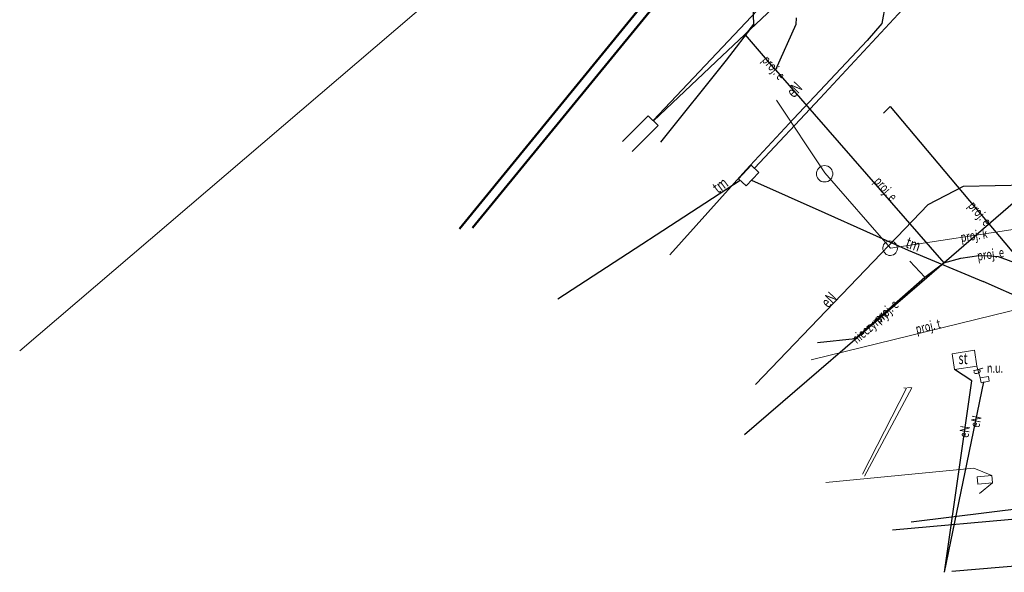
# Model space of a CAD drawing. Units: metres. Extents: x 7582572 to 7582811, y 5648183 to 5648443.
# Drawn here: x 7582581 to 7582658, y 5648275 to 5648318 of the extents above; entities that cross this region are included whole.
import ezdxf
from ezdxf.enums import TextEntityAlignment as Align

# ---------------------------------------------------------------- set-up
doc = ezdxf.new("R2010")
doc.units = ezdxf.units.M
doc.linetypes.add('1', pattern=[0])
for name, color, linetype, lineweight in [('585-ATRYBUTY_OPISOWE-SEPOD_T_0', 7, 'CONTINUOUS', 0), ('586-ATRYBUTY_OPISOWE-STPOD_T_0', 7, 'CONTINUOUS', 0), ('INNE_URZADZENIE_TECHNICZNE_-_SIEC_ELEKTROENERGETYCZNA__POWIE0001_L_0', 7, '1', 0), ('KOMORA_PODZIEMNA_-_PRZEWOD_TELEKOMUNIKACYJNY__POWIERZCHNIA__L_0', 7, '1', 0), ('NIEZIDENTYFIKOWANE_URZADZENIE_TECHNICZNE_-_SIEC_BENZYNOWA__P0001_L_0', 7, '1', 0), ('NIEZIDENTYFIKOWANE_URZADZENIE_TECHNICZNE_-_SIEC_BENZYNOWA__P0002_T_0', 7, 'CONTINUOUS', 0), ('PRZEWOD_BENZYNOWY__LINIA_-ATR1_T_0', 7, 'CONTINUOUS', 0), ('PRZEWOD_BENZYNOWY__LINIA__L_0', 214, '1', 0), ('PRZEWOD_CIEPLOWNICZY__LINIA__L_0', 230, '1', 50), ('PRZEWOD_ELEKTROENERGETYCZNY_-_PROJEKTOWANY_LUB_W_BUDOWIE__LI0001_L_0', 7, '1', 25), ('PRZEWOD_ELEKTROENERGETYCZNY_-_PROJEKTOWANY_LUB_W_BUDOWIE__LI0002_T_0', 7, 'CONTINUOUS', 0), ('PRZEWOD_ELEKTROENERGETYCZNY__LINIA_-ATR1_T_0', 7, 'CONTINUOUS', 0), ('PRZEWOD_ELEKTROENERGETYCZNY__LINIA__L_0', 1, '1', 25), ('PRZEWOD_KANALIZACYJNY_-_PROJEKTOWANY_LUB_W_BUDOWIE__LINIA__-0001_L_0', 7, '1', 0), ('PRZEWOD_KANALIZACYJNY_-_PROJEKTOWANY_LUB_W_BUDOWIE__LINIA__-0002_T_0', 7, 'CONTINUOUS', 0), ('PRZEWOD_KANALIZACYJNY__LINIA__L_0', 14, '1', 25), ('PRZEWOD_TELEKOMUNIKACYJNY_-_PROJEKTOWANY_LUB_W_BUDOWIE__LINI0001_L_0', 7, '1', 0), ('PRZEWOD_TELEKOMUNIKACYJNY_-_PROJEKTOWANY_LUB_W_BUDOWIE__LINI0002_T_0', 7, 'CONTINUOUS', 0), ('PRZEWOD_TELEKOMUNIKACYJNY__LINIA_-ATR6_T_0', 7, 'CONTINUOUS', 0), ('PRZEWOD_TELEKOMUNIKACYJNY__LINIA__L_0', 30, '1', 25), ('PRZEWOD_WODOCIAGOWY__LINIA__L_0', 5, '1', 20), ('SZAFA_STEROWNICZA_-_SIEC_BENZYNOWA__POWIERZCHNIA_-ATR17_T_0', 7, 'CONTINUOUS', 0), ('SZAFA_STEROWNICZA_-_SIEC_BENZYNOWA__POWIERZCHNIA__L_0', 7, '1', 0), ('WLAZ_-_SIEC_TELEKOMUNIKACYJNA__POWIERZCHNIA__L_0', 7, '1', 0)]:
    doc.layers.add(name, color=color, linetype=linetype, lineweight=lineweight)
doc.styles.get("Standard").update_dxf_attribs({"font": 'Simplex.SHX', "width": 0.75})

msp = doc.modelspace()

# ---------------------------------------------------------------- linework, layer by layer
at = {"layer": 'INNE_URZADZENIE_TECHNICZNE_-_SIEC_ELEKTROENERGETYCZNA__POWIE0001_L_0', "linetype": '1'}
for p, q in [((7582655.9, 5648282.45), (7582657.05, 5648282.56)), ((7582655.95, 5648281.89), (7582655.9, 5648282.45)), ((7582657.1, 5648281.99), (7582655.95, 5648281.89)), ((7582657.05, 5648282.56), (7582657.1, 5648281.99))]:
    msp.add_line(p, q, dxfattribs=at)
at = {"layer": 'KOMORA_PODZIEMNA_-_PRZEWOD_TELEKOMUNIKACYJNY__POWIERZCHNIA__L_0', "linetype": '1'}
for p, q in [((7582628.1, 5648308.73), (7582630.13, 5648310.75)), ((7582630.13, 5648310.75), (7582630.91, 5648309.98)), ((7582630.91, 5648309.98), (7582628.87, 5648307.95))]:
    msp.add_line(p, q, dxfattribs=at)
at = {"layer": 'NIEZIDENTYFIKOWANE_URZADZENIE_TECHNICZNE_-_SIEC_BENZYNOWA__P0001_L_0', "linetype": '1'}
for p, q in [((7582656.14, 5648290.21), (7582656.78, 5648290.31)), ((7582656.2, 5648289.83), (7582656.14, 5648290.21)), ((7582656.83, 5648289.94), (7582656.2, 5648289.83)), ((7582656.78, 5648290.31), (7582656.83, 5648289.94))]:
    msp.add_line(p, q, dxfattribs=at)
at = {"layer": 'PRZEWOD_BENZYNOWY__LINIA__L_0', "linetype": '1'}
for p, q in [((7582655.87, 5648291.13), (7582656.14, 5648290.21)), ((7582646.91, 5648282.66), (7582650.37, 5648289.41)), ((7582650.77, 5648289.43), (7582647.08, 5648282.5)), ((7582650.37, 5648289.41), (7582650.15, 5648289.44)), ((7582650.45, 5648289.46), (7582650.77, 5648289.43)), ((7582655.65, 5648283.13), (7582644.05, 5648282.02)), ((7582657.05, 5648282.56), (7582655.65, 5648283.13)), ((7582657.1, 5648281.99), (7582656.09, 5648281.15))]:
    msp.add_line(p, q, dxfattribs=at)
at = {"layer": 'PRZEWOD_CIEPLOWNICZY__LINIA__L_0', "linetype": '1'}
for p, q in [((7582615.33, 5648301.89), (7582635.45, 5648326.54)), ((7582635.94, 5648325.87), (7582616.35, 5648301.98))]:
    msp.add_line(p, q, dxfattribs=at)
at = {"layer": 'PRZEWOD_ELEKTROENERGETYCZNY_-_PROJEKTOWANY_LUB_W_BUDOWIE__LI0001_L_0', "linetype": '1'}
for p, q in [((7582638.4, 5648317.94), (7582638.32, 5648320.5)), ((7582641.71, 5648318.43), (7582641.68, 5648317.91)), ((7582638.4, 5648317.94), (7582636.23, 5648315.11)), ((7582637.74, 5648317.08), (7582638.4, 5648317.94)), ((7582641.68, 5648317.91), (7582640.11, 5648314.35)), ((7582640.11, 5648314.35), (7582637.74, 5648317.08)), ((7582636.23, 5648315.11), (7582631.08, 5648308.68)), ((7582640.11, 5648314.35), (7582653.29, 5648299.23)), ((7582648.56, 5648310.95), (7582649.09, 5648311.47)), ((7582649.09, 5648311.47), (7582659.02, 5648299.64)), ((7582654.61, 5648299.59), (7582656.03, 5648299.79)), ((7582656.03, 5648299.79), (7582656.94, 5648299.77)), ((7582656.94, 5648299.77), (7582657.55, 5648299.72)), ((7582657.55, 5648299.72), (7582659.61, 5648298.97)), ((7582651.8, 5648298.1), (7582650.61, 5648299.35)), ((7582651.8, 5648298.1), (7582653.29, 5648299.23)), ((7582653.29, 5648299.23), (7582654.61, 5648299.59)), ((7582646.35, 5648293.29), (7582651.8, 5648298.1)), ((7582643.38, 5648292.99), (7582646.35, 5648293.29))]:
    msp.add_line(p, q, dxfattribs=at)
at = {"layer": 'PRZEWOD_ELEKTROENERGETYCZNY__LINIA__L_0', "linetype": '1'}
for p, q in [((7582648.72, 5648319.55), (7582648.44, 5648317.97)), ((7582648.44, 5648317.97), (7582647.28, 5648316.64)), ((7582647.28, 5648316.64), (7582641.51, 5648310.5)), ((7582641.51, 5648310.5), (7582637.77, 5648306.48)), ((7582637.77, 5648306.48), (7582631.83, 5648299.85)), ((7582652.06, 5648303.79), (7582654.83, 5648305.23)), ((7582654.83, 5648305.23), (7582660.34, 5648305.35)), ((7582638.52, 5648289.69), (7582652.06, 5648303.79)), ((7582655.47, 5648289.97), (7582654.12, 5648290.87)), ((7582653.33, 5648274.97), (7582655.47, 5648289.97)), ((7582653.33, 5648274.97), (7582656.43, 5648289.9)), ((7582653.92, 5648275.05), (7582666.87, 5648276.16))]:
    msp.add_line(p, q, dxfattribs=at)
at = {"layer": 'PRZEWOD_KANALIZACYJNY_-_PROJEKTOWANY_LUB_W_BUDOWIE__LINIA__-0001_L_0', "linetype": '1'}
for p, q in [((7582643.95, 5648306.27), (7582640.17, 5648311.96)), ((7582643.38, 5648306.52), (7582643.46, 5648306.63)), ((7582643.46, 5648306.63), (7582643.56, 5648306.72)), ((7582643.56, 5648306.72), (7582643.68, 5648306.79)), ((7582643.68, 5648306.79), (7582643.8, 5648306.83)), ((7582643.8, 5648306.83), (7582643.94, 5648306.84)), ((7582643.94, 5648306.84), (7582644.07, 5648306.83)), ((7582644.07, 5648306.83), (7582644.2, 5648306.79)), ((7582644.2, 5648306.79), (7582644.32, 5648306.72)), ((7582644.32, 5648306.72), (7582644.42, 5648306.63)), ((7582644.42, 5648306.63), (7582644.5, 5648306.52)), ((7582643.3, 5648306.27), (7582643.33, 5648306.4)), ((7582643.3, 5648306.13), (7582643.3, 5648306.27)), ((7582643.33, 5648306), (7582643.3, 5648306.13)), ((7582643.33, 5648306.4), (7582643.38, 5648306.52)), ((7582643.38, 5648305.88), (7582643.33, 5648306)), ((7582643.46, 5648305.77), (7582643.38, 5648305.88)), ((7582649.12, 5648300.38), (7582643.95, 5648306.27)), ((7582644.5, 5648305.88), (7582644.42, 5648305.77)), ((7582644.5, 5648306.52), (7582644.55, 5648306.4)), ((7582644.55, 5648306), (7582644.5, 5648305.88)), ((7582644.55, 5648306.4), (7582644.58, 5648306.27)), ((7582644.58, 5648306.13), (7582644.55, 5648306)), ((7582644.58, 5648306.27), (7582644.58, 5648306.13)), ((7582643.56, 5648305.68), (7582643.46, 5648305.77)), ((7582643.68, 5648305.61), (7582643.56, 5648305.68)), ((7582643.81, 5648305.57), (7582643.68, 5648305.61)), ((7582643.94, 5648305.56), (7582643.81, 5648305.57)), ((7582644.08, 5648305.57), (7582643.94, 5648305.56)), ((7582644.2, 5648305.61), (7582644.08, 5648305.57)), ((7582644.32, 5648305.68), (7582644.2, 5648305.61)), ((7582644.42, 5648305.77), (7582644.32, 5648305.68)), ((7582671.43, 5648303.8), (7582649.12, 5648300.38)), ((7582648.51, 5648300.4), (7582648.53, 5648300.52)), ((7582648.53, 5648300.52), (7582648.57, 5648300.63)), ((7582648.57, 5648300.63), (7582648.64, 5648300.73)), ((7582648.64, 5648300.73), (7582648.72, 5648300.81)), ((7582648.72, 5648300.81), (7582648.82, 5648300.88)), ((7582648.82, 5648300.88), (7582648.94, 5648300.92)), ((7582648.94, 5648300.92), (7582649.05, 5648300.94)), ((7582649.05, 5648300.94), (7582649.17, 5648300.93)), ((7582649.17, 5648300.93), (7582649.29, 5648300.9)), ((7582649.29, 5648300.9), (7582649.39, 5648300.85)), ((7582649.39, 5648300.85), (7582649.48, 5648300.77)), ((7582649.48, 5648300.77), (7582649.56, 5648300.68)), ((7582649.56, 5648300.68), (7582649.61, 5648300.57)), ((7582649.61, 5648300.57), (7582649.64, 5648300.46)), ((7582649.64, 5648300.46), (7582649.65, 5648300.34)), ((7582648.52, 5648300.28), (7582648.51, 5648300.4)), ((7582648.55, 5648300.17), (7582648.52, 5648300.28)), ((7582648.6, 5648300.06), (7582648.55, 5648300.17)), ((7582648.68, 5648299.97), (7582648.6, 5648300.06)), ((7582648.77, 5648299.89), (7582648.68, 5648299.97)), ((7582648.87, 5648299.84), (7582648.77, 5648299.89)), ((7582648.99, 5648299.81), (7582648.87, 5648299.84)), ((7582649.11, 5648299.8), (7582648.99, 5648299.81)), ((7582649.22, 5648299.82), (7582649.11, 5648299.8)), ((7582649.34, 5648299.86), (7582649.22, 5648299.82)), ((7582649.44, 5648299.93), (7582649.34, 5648299.86)), ((7582649.52, 5648300.01), (7582649.44, 5648299.93)), ((7582649.59, 5648300.11), (7582649.52, 5648300.01)), ((7582649.63, 5648300.22), (7582649.59, 5648300.11)), ((7582649.65, 5648300.34), (7582649.63, 5648300.22))]:
    msp.add_line(p, q, dxfattribs=at)
at = {"layer": 'PRZEWOD_KANALIZACYJNY__LINIA__L_0', "linetype": '1'}
for p, q in [((7582650.73, 5648278.93), (7582668.84, 5648281.17)), ((7582666.74, 5648279.83), (7582649.27, 5648278.27))]:
    msp.add_line(p, q, dxfattribs=at)
at = {"layer": 'PRZEWOD_TELEKOMUNIKACYJNY_-_PROJEKTOWANY_LUB_W_BUDOWIE__LINI0001_L_0', "linetype": '1'}
for p, q in [((7582650.63, 5648331.7), (7582630.52, 5648310.37)), ((7582660.51, 5648295.93), (7582642.88, 5648291.63))]:
    msp.add_line(p, q, dxfattribs=at)
at = {"layer": 'PRZEWOD_TELEKOMUNIKACYJNY__LINIA__L_0', "linetype": '1'}
for p, q in [((7582644.07, 5648323.16), (7582635.92, 5648315.44)), ((7582650.05, 5648319.09), (7582643.59, 5648312.14)), ((7582635.92, 5648315.44), (7582630.54, 5648310.35)), ((7582643.59, 5648312.14), (7582638.44, 5648306.65)), ((7582623.05, 5648296.41), (7582637.32, 5648305.7)), ((7582638.23, 5648305.71), (7582643.95, 5648303.15)), ((7582651.39, 5648297.57), (7582658.91, 5648304.08)), ((7582643.95, 5648303.15), (7582650.5, 5648300.23)), ((7582650.5, 5648300.23), (7582656.36, 5648297.76)), ((7582637.67, 5648285.78), (7582651.39, 5648297.57)), ((7582661.24, 5648295.61), (7582656.36, 5648297.76))]:
    msp.add_line(p, q, dxfattribs=at)
at = {"layer": 'PRZEWOD_WODOCIAGOWY__LINIA__L_0', "linetype": '1'}
msp.add_line((7582624.19, 5648329.36), (7582580.88, 5648292.32), dxfattribs=at)
at = {"layer": 'SZAFA_STEROWNICZA_-_SIEC_BENZYNOWA__POWIERZCHNIA__L_0', "linetype": '1'}
for p, q in [((7582653.94, 5648292.09), (7582655.68, 5648292.37)), ((7582654.12, 5648290.87), (7582653.94, 5648292.09)), ((7582655.68, 5648292.37), (7582655.87, 5648291.13)), ((7582655.87, 5648291.13), (7582654.12, 5648290.87))]:
    msp.add_line(p, q, dxfattribs=at)
at = {"layer": 'WLAZ_-_SIEC_TELEKOMUNIKACYJNA__POWIERZCHNIA__L_0', "linetype": '1'}
for p, q in [((7582637.2, 5648305.81), (7582638.2, 5648306.88)), ((7582638.2, 5648306.88), (7582638.8, 5648306.31)), ((7582638.8, 5648306.31), (7582637.8, 5648305.25)), ((7582637.8, 5648305.25), (7582637.2, 5648305.81))]:
    msp.add_line(p, q, dxfattribs=at)

# ---------------------------------------------------------------- texts
at = {"layer": '585-ATRYBUTY_OPISOWE-SEPOD_T_0', "width": 0.7}
for rotation, p in [(46.14999, (7582640.87, 5648312.72)), (46.92, (7582643.57, 5648296.24))]:
    msp.add_text('eN', height=0.9, rotation=rotation, dxfattribs=at).set_placement(p, align=Align.TOP_LEFT)
at = {"layer": '586-ATRYBUTY_OPISOWE-STPOD_T_0', "width": 0.7}
for rotation, p in [(36.71999, (7582635.05, 5648305.34)), (340.66, (7582650.52, 5648301.3))]:
    msp.add_text('tm', height=0.9, rotation=rotation, dxfattribs=at).set_placement(p, align=Align.TOP_LEFT)
at = {"layer": 'NIEZIDENTYFIKOWANE_URZADZENIE_TECHNICZNE_-_SIEC_BENZYNOWA__P0002_T_0', "width": 0.7}
msp.add_text('n.u.', height=0.75, dxfattribs=at).set_placement((7582656.66, 5648290.61))
at = {"layer": 'PRZEWOD_BENZYNOWY__LINIA_-ATR1_T_0', "width": 0.7}
msp.add_text('b', height=0.75, rotation=-73.64398, dxfattribs=at).set_placement((7582655.92, 5648290.95), align=Align.MIDDLE_LEFT)
at = {"layer": 'PRZEWOD_ELEKTROENERGETYCZNY_-_PROJEKTOWANY_LUB_W_BUDOWIE__LI0002_T_0', "width": 0.7}
for rotation, p in [(310.962, (7582639.27, 5648315.32)), (310.01001, (7582655.43, 5648303.91)), (8.01699, (7582655.9, 5648299.77)), (41.43099, (7582647.98, 5648294.73))]:
    msp.add_text('proj. e', height=0.75, rotation=rotation, dxfattribs=at).set_placement(p, align=Align.MIDDLE_LEFT)
msp.add_text('proj. e', height=0.75, rotation=311.078, dxfattribs=at).set_placement((7582647.76, 5648305.58))
at = {"layer": 'PRZEWOD_ELEKTROENERGETYCZNY__LINIA_-ATR1_T_0', "width": 0.7}
for rotation, p in [(78.27, (7582655.69, 5648286.34)), (81.88, (7582654.84, 5648285.54))]:
    msp.add_text('eN', height=0.75, rotation=rotation, dxfattribs=at).set_placement(p, align=Align.MIDDLE_LEFT)
at = {"layer": 'PRZEWOD_KANALIZACYJNY_-_PROJEKTOWANY_LUB_W_BUDOWIE__LINIA__-0002_T_0', "width": 0.7}
msp.add_text('proj. k', height=0.75, rotation=8.71501, dxfattribs=at).set_placement((7582654.6, 5648301.22), align=Align.MIDDLE_LEFT)
at = {"layer": 'PRZEWOD_TELEKOMUNIKACYJNY_-_PROJEKTOWANY_LUB_W_BUDOWIE__LINI0002_T_0', "width": 0.7}
msp.add_text('proj. t', height=0.75, rotation=13.707, dxfattribs=at).set_placement((7582651.17, 5648293.65))
at = {"layer": 'PRZEWOD_TELEKOMUNIKACYJNY__LINIA_-ATR6_T_0', "width": 0.7}
msp.add_text('nieczynny', height=0.75, rotation=40.67401, dxfattribs=at).set_placement((7582646.22, 5648293.13), align=Align.MIDDLE_LEFT)
at = {"layer": 'SZAFA_STEROWNICZA_-_SIEC_BENZYNOWA__POWIERZCHNIA_-ATR17_T_0', "width": 0.7}
msp.add_text('st', height=0.9, dxfattribs=at).set_placement((7582654.43, 5648291.29))

doc.saveas('drawing.dxf')
